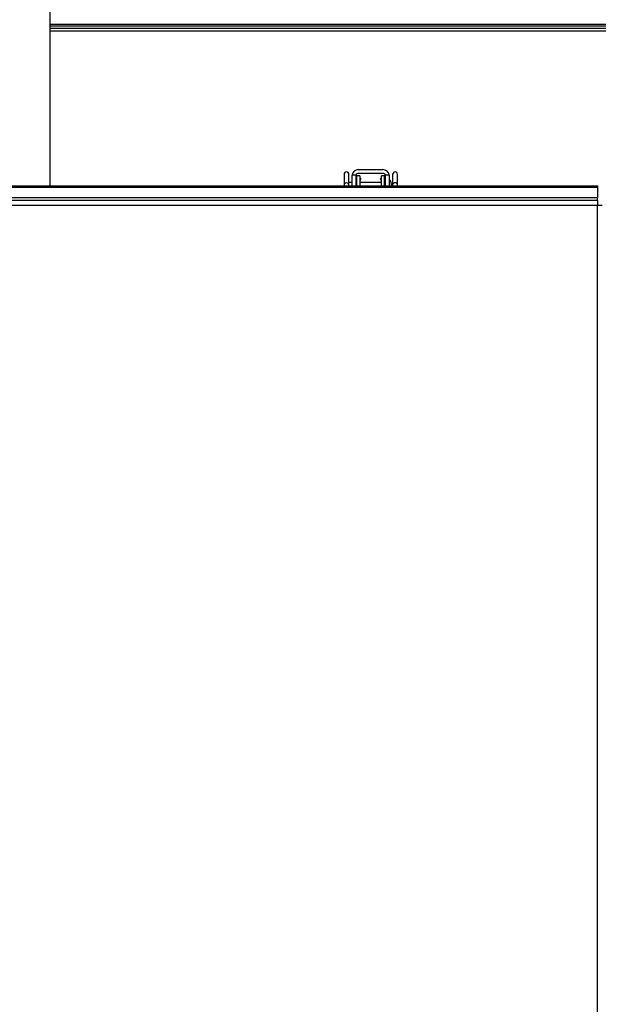
# Model space of a CAD drawing. Units: inches. Extents: x 0.8 to 16.1, y 0.6 to 10.2.
# Drawn here: x 8.7 to 9.1, y 8.8 to 9.4 of the extents above; entities that cross this region are included whole.
import ezdxf

# ---------------------------------------------------------------- set-up
doc = ezdxf.new("R2010")
doc.units = ezdxf.units.IN
doc.header["$MEASUREMENT"] = 0
doc.layers.add('FORMAT', color=7, linetype='Continuous')
doc.styles.add('SLDTEXTSTYLE0', font='TXT', dxfattribs={"width": 0.605})
doc.dimstyles.new('SLDDIMSTYLE0', dxfattribs={"dimtxt": 0.08, "dimasz": 0.13, "dimexe": 0, "dimexo": 0.0625, "dimgap": 0.02, "dimtad": 0, "dimtih": 1, "dimtoh": 1, "dimdec": 6, "dimlfac": 24, "dimrnd": 1e-09, "dimzin": 12, "dimdsep": 46, "dimlunit": 5, "dimtxsty": 'SLDTEXTSTYLE0', "dimsah": 1, "dimcen": 0.09, "dimadec": 0, "dimazin": 3, "dimtfac": 1, "dimtdec": 6, "dimtofl": 0, "dimtmove": 0, "dimatfit": 3, "dimfxl": 0, "dimfrac": 2, "dimtolj": 1, "dimtzin": 12, "dimarcsym": 0})

# ---------------------------------------------------------------- blocks, each defined once
blk = doc.blocks.new('_D_14')
at = {"layer": 'FORMAT', "color": 7}
for p, q in [((6.60612, 9.479), (6.60612, 10.16216)), ((9.75288, 9.0984), (9.75288, 10.16216)), ((6.60612, 10.03716), (7.96793, 10.03716)), ((8.10845, 10.03705), (8.08095, 10.03705)), ((8.08095, 10.03705), (8.08095, 9.91427)), ((8.3529, 10.03705), (8.3804, 10.03705)), ((8.3804, 10.03705), (8.3804, 9.91427)), ((9.75288, 10.03716), (8.49342, 10.03716)), ((8.08095, 9.91427), (8.10845, 9.91427)), ((8.3804, 9.91427), (8.3529, 9.91427))]:
    blk.add_line(p, q, dxfattribs=at)
for points in [[(6.60612, 10.03716), (6.73612, 10.01716), (6.73612, 10.05716)], [(9.75288, 10.03716), (9.62288, 10.05716), (9.62288, 10.01716)]]:
    blk.add_solid(points, dxfattribs=at)
at = {"layer": 'FORMAT', "color": 7, "char_height": 0.08, "attachment_point": 1, "style": 'SLDTEXTSTYLE0'}
for s, insert in [('75 17/32', (8.01678, 10.15851)), ('1918', (8.10845, 10.0174))]:
    blk.add_mtext(s, dxfattribs=dict(at, insert=insert))

msp = doc.modelspace()

# ---------------------------------------------------------------- linework, layer by layer
at = {"color": 7, "linetype": 'Continuous', "lineweight": 25}
for p, q in [((8.69127347, 9.32416741), (8.69127347, 9.56623173)), ((9.14542972, 9.43302714), (8.69127347, 9.43302714)), ((8.69127347, 9.43217745), (9.1436351, 9.43217745)), ((9.1436351, 9.43038943), (8.69127347, 9.43038943)), ((9.14263806, 9.428553), (8.69127347, 9.428553)), ((8.88964441, 9.33192427), (8.88964441, 9.32470455)), ((8.89292525, 9.32470455), (8.89292525, 9.33192427)), ((8.89508597, 9.32416741), (8.89508597, 9.33090673)), ((8.89767645, 9.3314484), (8.89512133, 9.3314484)), ((8.89758597, 9.33090673), (8.89758597, 9.32416741)), ((8.90023689, 9.3308859), (8.89815356, 9.3308859)), ((8.89815356, 9.3308859), (8.89815356, 9.32416741)), ((8.89925264, 9.3350734), (8.91591931, 9.3350734)), ((8.91591931, 9.3325734), (8.89925264, 9.3325734)), ((8.90023689, 9.3308859), (8.90023689, 9.32416741)), ((8.91701839, 9.3308859), (8.91493505, 9.3308859)), ((8.91493505, 9.32416741), (8.91493505, 9.3308859)), ((8.91701839, 9.32416741), (8.91701839, 9.3308859)), ((8.92005061, 9.3314484), (8.9174955, 9.3314484)), ((8.91758597, 9.32416741), (8.91758597, 9.33090673)), ((8.92008597, 9.33090673), (8.92008597, 9.32416741)), ((8.92245411, 9.33195617), (8.92245283, 9.32416741)), ((8.36578597, 9.32416741), (9.06057764, 9.32416741)), ((8.88964441, 9.32470639), (8.88964441, 9.32416741)), ((8.88964441, 9.32470455), (8.88964441, 9.32416741)), ((8.89508597, 9.32640706), (8.89292525, 9.32640706)), ((8.89292525, 9.32416741), (8.89292525, 9.32470273)), ((8.89815356, 9.32640706), (8.89758597, 9.32640706)), ((8.90100396, 9.32885331), (8.90023689, 9.329211)), ((8.90023689, 9.32750389), (8.9003501, 9.3274511)), ((8.91493505, 9.32640706), (8.90023689, 9.32640706)), ((8.90100396, 9.32885331), (8.9003501, 9.3274511)), ((8.91493505, 9.329211), (8.91416798, 9.32885331)), ((8.91482184, 9.3274511), (8.91416798, 9.32885331)), ((8.91482184, 9.3274511), (8.91493505, 9.32750389)), ((8.91758597, 9.32640706), (8.91701839, 9.32640706)), ((8.92029923, 9.32416741), (8.92029923, 9.32834686)), ((8.92245281, 9.32473753), (8.92245281, 9.32416741)), ((8.92573365, 9.32416741), (8.92573365, 9.32474113)), ((9.06057764, 9.32416741), (9.06057764, 9.32316741)), ((8.36578597, 9.32316741), (9.06057764, 9.32316741)), ((9.06057764, 9.32316741), (9.06057764, 9.31608382)), ((9.06057764, 9.31608382), (8.36578597, 9.31608382)), ((9.06057764, 9.31414632), (8.36707764, 9.31414632)), ((9.06057764, 9.31085465), (8.36707764, 9.31085465)), ((9.06057764, 9.31414632), (9.06057764, 9.31608382)), ((9.06057764, 9.31414632), (9.06057764, 9.31085465)), ((9.06057764, 9.3110109), (9.06186931, 9.3110109)), ((9.06057764, 8.64416715), (9.06057764, 9.31085465)), ((9.06386931, 9.31085465), (9.06057764, 9.31085465))]:
    msp.add_line(p, q, dxfattribs=at)
at = {"color": 7, "linetype": 'Continuous', "lineweight": 25, "flags": 128}
for points in [[(8.89508597, 9.33090673), (8.89511629, 9.33140841), (8.89512133, 9.3314484)], [(8.89767645, 9.3314484), (8.89759125, 9.33103931), (8.89758597, 9.33090673)], [(8.91758597, 9.33090673), (8.91749885, 9.33143853), (8.9174955, 9.3314484)], [(8.92005061, 9.3314484), (8.92007837, 9.33115827), (8.92008597, 9.33090673)], [(8.92573362, 9.32416741), (8.92573358, 9.32646627), (8.92573334, 9.32925487), (8.92573293, 9.33105533), (8.92573235, 9.33182574)]]:
    msp.add_lwpolyline(points, dxfattribs=at)
at = {"color": 7, "linetype": 'Continuous', "lineweight": 25}
for centre, radius, start, end in [((8.89128483, 9.33192427), 0.00164042, 0, 180), ((8.89925264, 9.33090673), 0.00416667, 90, 172.53040768), ((8.89925264, 9.33090673), 0.00166667, 90, 161.03442501), ((8.91591931, 9.33090673), 0.00416667, 7.46959232, 90), ((8.91591931, 9.33090673), 0.00166667, 18.96557499, 90), ((11.56366459, 9.32708963), 2.64121283, 179.89484414, 180.05102325), ((8.92409439, 9.3319101), 0.00164104, 356.0686142, 177.52135429), ((6.47085166, 9.32706285), 2.45488308, 359.94581189, 0.10858007), ((8.89128417, 9.32450021), 0.0016526, 6.78149748, 172.85341394), ((8.91988092, 9.32682537), 0.00041831, 299.35347005, 0), ((8.91462781, 9.3238234), 0.00725442, 2.71806347, 38.57546472), ((8.92409384, 9.32453578), 0.00165254, 7.11752307, 173.2250475)]:
    msp.add_arc(centre, radius, start, end, dxfattribs=at)

# ---------------------------------------------------------------- dimensions: what is measured, and where the dimension line sits
at = {"layer": 'FORMAT', "color": 7}
dim = msp.add_linear_dim(base=(6.60611552, 10.03715893), p1=(9.75287723, 9.0484008), p2=(6.60611552, 9.42900121), angle=0, dimstyle='SLDDIMSTYLE0', dxfattribs=at)
dim.commit()
dim.dimension.update_dxf_attribs({"geometry": '_D_14', "text_midpoint": (8.23067316, 10.03715893), "dimtype": 160})

doc.saveas('drawing.dxf')
